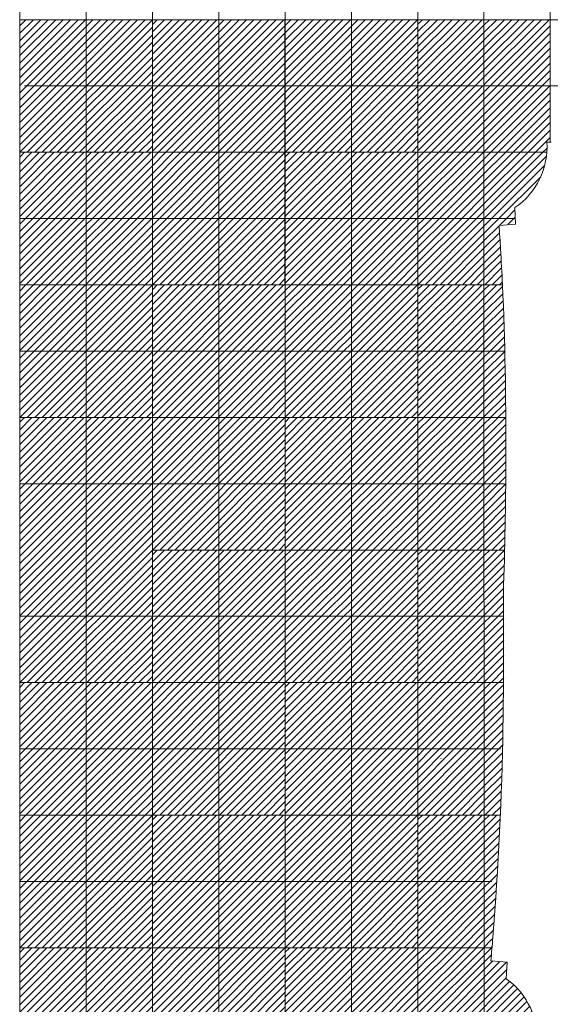
# Model space of a CAD drawing. Units: millimetres. Extents: x 0 to 1784, y 0 to 287.
# Drawn here: x 1756 to 1764, y 173 to 188 of the extents above; entities that cross this region are included whole.
import ezdxf

# ---------------------------------------------------------------- set-up
doc = ezdxf.new("R2010")
doc.units = ezdxf.units.MM
for name, color, linetype, lineweight in [('Layer1', 251, 'Continuous', 9), ('Layer5', 252, 'Continuous', 20), ('Layer6', 41, 'Continuous', 25), ('pavimento', 252, 'Continuous', 5)]:
    doc.layers.add(name, color=color, linetype=linetype, lineweight=lineweight)

msp = doc.modelspace()

# ---------------------------------------------------------------- hatches: boundary and pattern name
at = {"layer": 'Layer5'}
h = msp.add_hatch(dxfattribs=at)
h.set_pattern_fill('ANSI31', color=256, scale=0.025, style=0)
h.set_pattern_definition([(45, (-5854.46771, 219.36242), (-0.05612660076, 0.05612660076), [])])
h.paths.add_polyline_path([(1759.4504, 187.7981), (1758.4504, 187.7981), (1758.4504, 186.7981), (1759.4504, 186.7981)])
h.paths.add_polyline_path([(1760.4504, 187.7981), (1759.4504, 187.7981), (1759.4504, 186.7981), (1760.4504, 186.7981)])
h.paths.add_polyline_path([(1760.4504, 186.7981), (1759.4504, 186.7981), (1759.4504, 185.7981), (1760.4504, 185.7981)])
h.paths.add_polyline_path([(1759.4504, 186.7981), (1758.4504, 186.7981), (1758.4504, 185.7981), (1759.4504, 185.7981)])
h = msp.add_hatch(dxfattribs=at)
h.set_pattern_fill('ANSI31', color=256, scale=0.025, style=0)
h.set_pattern_definition([(45, (-5856.46771, 217.36242), (-0.05612660076, 0.05612660076), [])])
h.paths.add_polyline_path([(1757.4504, 185.7981), (1756.4504, 185.7981), (1756.4504, 184.7981), (1757.4504, 184.7981)])
h.paths.add_polyline_path([(1758.4504, 185.7981), (1757.4504, 185.7981), (1757.4504, 184.7981), (1758.4504, 184.7981)])
h.paths.add_polyline_path([(1758.4504, 184.7981), (1757.4504, 184.7981), (1757.4504, 183.7981), (1758.4504, 183.7981)])
h.paths.add_polyline_path([(1757.4504, 184.7981), (1756.4504, 184.7981), (1756.4504, 183.7981), (1757.4504, 183.7981)])
h = msp.add_hatch(dxfattribs=at)
h.set_pattern_fill('ANSI31', color=256, scale=0.025, style=0)
h.set_pattern_definition([(45, (-5852.46771, 217.36242), (-0.05612660076, 0.05612660076), [])])
h.paths.add_polyline_path([(1761.4504, 185.7981), (1760.4504, 185.7981), (1760.4504, 184.7981), (1761.4504, 184.7981)])
h.paths.add_polyline_path([(1762.4504, 185.7981), (1761.4504, 185.7981), (1761.4504, 184.7981), (1762.4504, 184.7981)])
h.paths.add_polyline_path([(1762.4504, 184.7981), (1761.4504, 184.7981), (1761.4504, 183.7981), (1762.4504, 183.7981)])
h.paths.add_polyline_path([(1761.4504, 184.7981), (1760.4504, 184.7981), (1760.4504, 183.7981), (1761.4504, 183.7981)])
h = msp.add_hatch(dxfattribs=at)
h.set_pattern_fill('ANSI31', color=256, scale=0.025, style=0)
h.set_pattern_definition([(45, (-5854.46771, 215.36242), (-0.05612660076, 0.05612660076), [])])
h.paths.add_polyline_path([(1759.4504, 183.7981), (1758.4504, 183.7981), (1758.4504, 182.7981), (1759.4504, 182.7981)])
h.paths.add_polyline_path([(1760.4504, 183.7981), (1759.4504, 183.7981), (1759.4504, 182.7981), (1760.4504, 182.7981)])
h.paths.add_polyline_path([(1760.4504, 182.7981), (1759.4504, 182.7981), (1759.4504, 181.7981), (1760.4504, 181.7981)])
h.paths.add_polyline_path([(1759.4504, 182.7981), (1758.4504, 182.7981), (1758.4504, 181.7981), (1759.4504, 181.7981)])
h = msp.add_hatch(dxfattribs=at)
h.set_pattern_fill('ANSI31', color=256, scale=0.025, style=0)
h.set_pattern_definition([(45, (-5856.46771, 213.36242), (-0.05612660076, 0.05612660076), [])])
h.paths.add_polyline_path([(1757.4504, 181.7981), (1756.4504, 181.7981), (1756.4504, 180.7981), (1757.4504, 180.7981)])
h.paths.add_polyline_path([(1758.4504, 181.7981), (1757.4504, 181.7981), (1757.4504, 180.7981), (1758.4504, 180.7981)])
h.paths.add_polyline_path([(1758.4504, 180.7981), (1757.4504, 180.7981), (1757.4504, 179.7981), (1758.4504, 179.7981)])
h.paths.add_polyline_path([(1757.4504, 180.7981), (1756.4504, 180.7981), (1756.4504, 179.7981), (1757.4504, 179.7981)])
h = msp.add_hatch(dxfattribs=at)
h.set_pattern_fill('ANSI31', color=256, scale=0.025, style=0)
h.set_pattern_definition([(45, (-5852.46603, 213.3641), (-0.05612660076, 0.05612660076), [])])
h.paths.add_polyline_path([(1761.4521, 181.7998), (1760.4521, 181.7998), (1760.4521, 180.7998), (1761.4521, 180.7998)])
h.paths.add_polyline_path([(1762.4521, 181.7998), (1761.4521, 181.7998), (1761.4521, 180.7998), (1762.4521, 180.7998)])
h.paths.add_polyline_path([(1762.4521, 180.7998), (1761.4521, 180.7998), (1761.4521, 179.7998), (1762.4521, 179.7998)])
h.paths.add_polyline_path([(1761.4521, 180.7998), (1760.4521, 180.7998), (1760.4521, 179.7998), (1761.4521, 179.7998)])
h = msp.add_hatch(dxfattribs=at)
h.set_pattern_fill('ANSI31', color=256, scale=0.025, style=0)
h.set_pattern_definition([(45, (-5854.46771, 211.36242), (-0.05612660076, 0.05612660076), [])])
h.paths.add_polyline_path([(1759.4504, 179.7981), (1758.4504, 179.7981), (1758.4504, 178.7981), (1759.4504, 178.7981)])
h.paths.add_polyline_path([(1760.4504, 179.7981), (1759.4504, 179.7981), (1759.4504, 178.7981), (1760.4504, 178.7981)])
h.paths.add_polyline_path([(1760.4504, 178.7981), (1759.4504, 178.7981), (1759.4504, 177.7981), (1760.4504, 177.7981)])
h.paths.add_polyline_path([(1759.4504, 178.7981), (1758.4504, 178.7981), (1758.4504, 177.7981), (1759.4504, 177.7981)])
h = msp.add_hatch(dxfattribs=at)
h.set_pattern_fill('ANSI31', color=256, scale=0.025, style=0)
h.set_pattern_definition([(45, (-5856.46771, 209.36242), (-0.05612660076, 0.05612660076), [])])
h.paths.add_polyline_path([(1757.4504, 177.7981), (1756.4504, 177.7981), (1756.4504, 176.7981), (1757.4504, 176.7981)])
h.paths.add_polyline_path([(1758.4504, 177.7981), (1757.4504, 177.7981), (1757.4504, 176.7981), (1758.4504, 176.7981)])
h.paths.add_polyline_path([(1758.4504, 176.7981), (1757.4504, 176.7981), (1757.4504, 175.7981), (1758.4504, 175.7981)])
h.paths.add_polyline_path([(1757.4504, 176.7981), (1756.4504, 176.7981), (1756.4504, 175.7981), (1757.4504, 175.7981)])
h = msp.add_hatch(dxfattribs=at)
h.set_pattern_fill('ANSI31', color=256, scale=0.025, style=0)
h.set_pattern_definition([(45, (-5852.46771, 209.36242), (-0.05612660076, 0.05612660076), [])])
h.paths.add_polyline_path([(1761.4504, 177.7981), (1760.4504, 177.7981), (1760.4504, 176.7981), (1761.4504, 176.7981)])
h.paths.add_polyline_path([(1762.4504, 177.7981), (1761.4504, 177.7981), (1761.4504, 176.7981), (1762.4504, 176.7981)])
h.paths.add_polyline_path([(1762.4504, 176.7981), (1761.4504, 176.7981), (1761.4504, 175.7981), (1762.4504, 175.7981)])
h.paths.add_polyline_path([(1761.4504, 176.7981), (1760.4504, 176.7981), (1760.4504, 175.7981), (1761.4504, 175.7981)])
h = msp.add_hatch(dxfattribs=at)
h.set_pattern_fill('ANSI31', color=256, scale=0.025, style=0)
h.set_pattern_definition([(45, (-5854.46939, 207.36242), (-0.05612660076, 0.05612660076), [])])
h.paths.add_polyline_path([(1759.4487, 175.7981), (1758.4487, 175.7981), (1758.4487, 174.7981), (1759.4487, 174.7981)])
h.paths.add_polyline_path([(1760.4487, 175.7981), (1759.4487, 175.7981), (1759.4487, 174.7981), (1760.4487, 174.7981)])
h.paths.add_polyline_path([(1760.4487, 174.7981), (1759.4487, 174.7981), (1759.4487, 173.7981), (1760.4487, 173.7981)])
h.paths.add_polyline_path([(1759.4487, 174.7981), (1758.4487, 174.7981), (1758.4487, 173.7981), (1759.4487, 173.7981)])
h = msp.add_hatch(dxfattribs=at)
h.set_pattern_fill('ANSI31', color=256, scale=0.025, style=0)
h.set_pattern_definition([(45, (-5856.46771, 205.36242), (-0.05612660076, 0.05612660076), [])])
h.paths.add_polyline_path([(1757.4504, 173.7981), (1756.4504, 173.7981), (1756.4504, 172.7981), (1757.4504, 172.7981)])
h.paths.add_polyline_path([(1758.4504, 173.7981), (1757.4504, 173.7981), (1757.4504, 172.7981), (1758.4504, 172.7981)])
h.paths.add_polyline_path([(1758.4504, 172.7981), (1757.4504, 172.7981), (1757.4504, 171.7981), (1758.4504, 171.7981)])
h.paths.add_polyline_path([(1757.4504, 172.7981), (1756.4504, 172.7981), (1756.4504, 171.7981), (1757.4504, 171.7981)])
h = msp.add_hatch(dxfattribs=at)
h.set_pattern_fill('ANSI31', color=256, scale=0.025, style=0)
h.set_pattern_definition([(45, (-5852.46771, 205.36242), (-0.05612660076, 0.05612660076), [])])
h.paths.add_polyline_path([(1761.4504, 173.7981), (1760.4504, 173.7981), (1760.4504, 172.7981), (1761.4504, 172.7981)])
h.paths.add_polyline_path([(1762.4504, 173.7981), (1761.4504, 173.7981), (1761.4504, 172.7981), (1762.4504, 172.7981)])
h.paths.add_polyline_path([(1762.4504, 172.7981), (1761.4504, 172.7981), (1761.4504, 171.7981), (1762.4504, 171.7981)])
h.paths.add_polyline_path([(1761.4504, 172.7981), (1760.4504, 172.7981), (1760.4504, 171.7981), (1761.4504, 171.7981)])
at = {"layer": 'Layer6'}
h = msp.add_hatch(dxfattribs=at)
h.set_pattern_fill('ANSI31', color=256, scale=0.025, style=0)
h.set_pattern_definition([(45, (-5858.46771, 219.36242), (-0.05612660076, 0.05612660076), [])])
h.paths.add_polyline_path([(1757.4504, 187.7981), (1756.4504, 187.7981), (1756.4504, 186.7981), (1757.4504, 186.7981)])
h.paths.add_polyline_path([(1758.4504, 187.7981), (1757.4504, 187.7981), (1757.4504, 186.7981), (1758.4504, 186.7981)])
h.paths.add_polyline_path([(1758.4504, 186.7981), (1757.4504, 186.7981), (1757.4504, 185.7981), (1758.4504, 185.7981)])
h.paths.add_polyline_path([(1757.4504, 186.7981), (1756.4504, 186.7981), (1756.4504, 185.7981), (1757.4504, 185.7981)])
h = msp.add_hatch(dxfattribs=at)
h.set_pattern_fill('ANSI31', color=256, scale=0.025, style=0)
h.set_pattern_definition([(45, (-5854.46771, 219.3641), (-0.05612660076, 0.05612660076), [])])
h.paths.add_polyline_path([(1761.4504, 187.7998), (1760.4504, 187.7998), (1760.4504, 186.7998), (1761.4504, 186.7998)])
h.paths.add_polyline_path([(1762.4504, 187.7998), (1761.4504, 187.7998), (1761.4504, 186.7998), (1762.4504, 186.7998)])
h.paths.add_polyline_path([(1762.4504, 186.7998), (1761.4504, 186.7998), (1761.4504, 185.7998), (1762.4504, 185.7998)])
h.paths.add_polyline_path([(1761.4504, 186.7998), (1760.4504, 186.7998), (1760.4504, 185.7998), (1761.4504, 185.7998)])
h = msp.add_hatch(dxfattribs=at)
h.set_pattern_fill('ANSI31', color=256, scale=0.025, style=0)
h.set_pattern_definition([(45, (-5856.46771, 217.36242), (-0.05612660076, 0.05612660076), [])])
h.paths.add_polyline_path([(1759.4504, 185.7981), (1758.4504, 185.7981), (1758.4504, 184.7981), (1759.4504, 184.7981)])
h.paths.add_polyline_path([(1760.4504, 185.7981), (1759.4504, 185.7981), (1759.4504, 184.7981), (1760.4504, 184.7981)])
h.paths.add_polyline_path([(1760.4504, 184.7981), (1759.4504, 184.7981), (1759.4504, 183.7981), (1760.4504, 183.7981)])
h.paths.add_polyline_path([(1759.4504, 184.7981), (1758.4504, 184.7981), (1758.4504, 183.7981), (1759.4504, 183.7981)])
h = msp.add_hatch(dxfattribs=at)
h.set_pattern_fill('ANSI31', color=256, scale=0.025, style=0)
h.set_pattern_definition([(45, (-5858.46771, 215.36242), (-0.05612660076, 0.05612660076), [])])
h.paths.add_polyline_path([(1757.4504, 183.7981), (1756.4504, 183.7981), (1756.4504, 182.7981), (1757.4504, 182.7981)])
h.paths.add_polyline_path([(1758.4504, 183.7981), (1757.4504, 183.7981), (1757.4504, 182.7981), (1758.4504, 182.7981)])
h.paths.add_polyline_path([(1758.4504, 182.7981), (1757.4504, 182.7981), (1757.4504, 181.7981), (1758.4504, 181.7981)])
h.paths.add_polyline_path([(1757.4504, 182.7981), (1756.4504, 182.7981), (1756.4504, 181.7981), (1757.4504, 181.7981)])
h = msp.add_hatch(dxfattribs=at)
h.set_pattern_fill('ANSI31', color=256, scale=0.025, style=0)
h.set_pattern_definition([(45, (-5854.46779, 215.3641), (-0.05612660076, 0.05612660076), [])])
h.paths.add_polyline_path([(1761.4503, 183.7998), (1760.4503, 183.7998), (1760.4503, 182.7998), (1761.4503, 182.7998)])
h.paths.add_polyline_path([(1762.4503, 183.7998), (1761.4503, 183.7998), (1761.4503, 182.7998), (1762.4503, 182.7998)])
h.paths.add_polyline_path([(1762.4503, 182.7998), (1761.4503, 182.7998), (1761.4503, 181.7998), (1762.4503, 181.7998)])
h.paths.add_polyline_path([(1761.4503, 182.7998), (1760.4503, 182.7998), (1760.4503, 181.7998), (1761.4503, 181.7998)])
h = msp.add_hatch(dxfattribs=at)
h.set_pattern_fill('ANSI31', color=256, scale=0.025, style=0)
h.set_pattern_definition([(45, (-5856.46771, 213.36242), (-0.05612660076, 0.05612660076), [])])
h.paths.add_polyline_path([(1759.4504, 181.7981), (1758.4504, 181.7981), (1758.4504, 180.7981), (1759.4504, 180.7981)])
h.paths.add_polyline_path([(1760.4504, 181.7981), (1759.4504, 181.7981), (1759.4504, 180.7981), (1760.4504, 180.7981)])
h.paths.add_polyline_path([(1760.4504, 180.7981), (1759.4504, 180.7981), (1759.4504, 179.7981), (1760.4504, 179.7981)])
h.paths.add_polyline_path([(1759.4504, 180.7981), (1758.4504, 180.7981), (1758.4504, 179.7981), (1759.4504, 179.7981)])
h = msp.add_hatch(dxfattribs=at)
h.set_pattern_fill('ANSI31', color=256, scale=0.025, style=0)
h.set_pattern_definition([(45, (-5858.46771, 211.36242), (-0.05612660076, 0.05612660076), [])])
h.paths.add_polyline_path([(1757.4504, 179.7981), (1756.4504, 179.7981), (1756.4504, 178.7981), (1757.4504, 178.7981)])
h.paths.add_polyline_path([(1758.4504, 179.7981), (1757.4504, 179.7981), (1757.4504, 178.7981), (1758.4504, 178.7981)])
h.paths.add_polyline_path([(1758.4504, 178.7981), (1757.4504, 178.7981), (1757.4504, 177.7981), (1758.4504, 177.7981)])
h.paths.add_polyline_path([(1757.4504, 178.7981), (1756.4504, 178.7981), (1756.4504, 177.7981), (1757.4504, 177.7981)])
h = msp.add_hatch(dxfattribs=at)
h.set_pattern_fill('ANSI31', color=256, scale=0.025, style=0)
h.set_pattern_definition([(45, (-5854.46771, 211.36242), (-0.05612660076, 0.05612660076), [])])
h.paths.add_polyline_path([(1761.4504, 179.7981), (1760.4504, 179.7981), (1760.4504, 178.7981), (1761.4504, 178.7981)])
h.paths.add_polyline_path([(1762.4504, 179.7981), (1761.4504, 179.7981), (1761.4504, 178.7981), (1762.4504, 178.7981)])
h.paths.add_polyline_path([(1762.4504, 178.7981), (1761.4504, 178.7981), (1761.4504, 177.7981), (1762.4504, 177.7981)])
h.paths.add_polyline_path([(1761.4504, 178.7981), (1760.4504, 178.7981), (1760.4504, 177.7981), (1761.4504, 177.7981)])
h = msp.add_hatch(dxfattribs=at)
h.set_pattern_fill('ANSI31', color=256, scale=0.025, style=0)
h.set_pattern_definition([(45, (-5856.46771, 209.36242), (-0.05612660076, 0.05612660076), [])])
h.paths.add_polyline_path([(1759.4504, 177.7981), (1758.4504, 177.7981), (1758.4504, 176.7981), (1759.4504, 176.7981)])
h.paths.add_polyline_path([(1760.4504, 177.7981), (1759.4504, 177.7981), (1759.4504, 176.7981), (1760.4504, 176.7981)])
h.paths.add_polyline_path([(1760.4504, 176.7981), (1759.4504, 176.7981), (1759.4504, 175.7981), (1760.4504, 175.7981)])
h.paths.add_polyline_path([(1759.4504, 176.7981), (1758.4504, 176.7981), (1758.4504, 175.7981), (1759.4504, 175.7981)])
h = msp.add_hatch(dxfattribs=at)
h.set_pattern_fill('ANSI31', color=256, scale=0.025, style=0)
h.set_pattern_definition([(45, (-5858.46771, 207.36242), (-0.05612660076, 0.05612660076), [])])
h.paths.add_polyline_path([(1757.4504, 175.7981), (1756.4504, 175.7981), (1756.4504, 174.7981), (1757.4504, 174.7981)])
h.paths.add_polyline_path([(1758.4504, 175.7981), (1757.4504, 175.7981), (1757.4504, 174.7981), (1758.4504, 174.7981)])
h.paths.add_polyline_path([(1758.4504, 174.7981), (1757.4504, 174.7981), (1757.4504, 173.7981), (1758.4504, 173.7981)])
h.paths.add_polyline_path([(1757.4504, 174.7981), (1756.4504, 174.7981), (1756.4504, 173.7981), (1757.4504, 173.7981)])
h = msp.add_hatch(dxfattribs=at)
h.set_pattern_fill('ANSI31', color=256, scale=0.025, style=0)
h.set_pattern_definition([(45, (-5854.46771, 207.36242), (-0.05612660076, 0.05612660076), [])])
h.paths.add_polyline_path([(1761.4504, 175.7981), (1760.4504, 175.7981), (1760.4504, 174.7981), (1761.4504, 174.7981)])
h.paths.add_polyline_path([(1762.4504, 175.7981), (1761.4504, 175.7981), (1761.4504, 174.7981), (1762.4504, 174.7981)])
h.paths.add_polyline_path([(1762.4504, 174.7981), (1761.4504, 174.7981), (1761.4504, 173.7981), (1762.4504, 173.7981)])
h.paths.add_polyline_path([(1761.4504, 174.7981), (1760.4504, 174.7981), (1760.4504, 173.7981), (1761.4504, 173.7981)])
h = msp.add_hatch(dxfattribs=at)
h.set_pattern_fill('ANSI31', color=256, scale=0.025, style=0)
h.set_pattern_definition([(45, (-5856.46771, 205.36447), (-0.05612660076, 0.05612660076), [])])
h.paths.add_polyline_path([(1759.4504, 173.8001), (1758.4504, 173.8001), (1758.4504, 172.8001), (1759.4504, 172.8001)])
h.paths.add_polyline_path([(1760.4504, 173.8001), (1759.4504, 173.8001), (1759.4504, 172.8001), (1760.4504, 172.8001)])
h.paths.add_polyline_path([(1760.4504, 172.8001), (1759.4504, 172.8001), (1759.4504, 171.8001), (1760.4504, 171.8001)])
h.paths.add_polyline_path([(1759.4504, 172.8001), (1758.4504, 172.8001), (1758.4504, 171.8001), (1759.4504, 171.8001)])
h = msp.add_hatch(dxfattribs=at)
h.set_pattern_fill('ANSI31', color=256, scale=0.025, style=0)
h.set_pattern_definition([(45, (-5857.114355, 229.220726), (-0.05612660076, 0.05612660076), [])])
h.paths.add_polyline_path([(1763.4504, 173.7985), (1762.4504, 173.7985), (1762.4504, 172.7981), (1763.4504, 172.7981)])
h.paths.add_polyline_path([(1763.908, 173.2297), (1763.7872, 173.3293), (1763.7998, 173.579), (1763.5529, 173.6014), (1763.5709, 173.7985), (1763.4504, 173.7985), (1763.4504, 172.7981), (1764.1879, 172.7981), (1764.1194, 172.9528), (1764.0337, 173.0878)])
h.paths.add_polyline_path([(1764.25, 172.4726), (1764.221, 172.6857), (1764.1879, 172.7981), (1763.4504, 172.7981), (1763.4504, 171.7981), (1764.4504, 171.7981), (1764.4504, 172.3329), (1764.3112, 172.3306), (1764.2461, 172.3296)])
h.paths.add_polyline_path([(1763.4504, 172.7981), (1762.4504, 172.7981), (1762.4504, 171.7981), (1763.4504, 171.7981)])

# ---------------------------------------------------------------- linework, layer by layer
at = {"layer": 'Layer1'}
for p, q in [((1764.4633, 185.9492), (1764.3983, 185.9517)), ((1763.9242, 184.7127), (1763.9171, 184.9625)), ((1763.9242, 184.7127), (1763.6773, 184.6958)), ((1763.7788, 181.2538), (1763.7818, 181.1615)), ((1763.7998, 173.579), (1763.5533, 173.6014)), ((1763.7998, 173.579), (1763.7872, 173.3293))]:
    msp.add_line(p, q, dxfattribs=at)
for centre, radius, start, end in [((1763.2989, 185.8749), 1.1021, 304.12338, 3.99499), ((1713.1477, 181.2384), 50.6478, 3.51047, 3.91422), ((1663.8436, 178.6816), 100.0169, 2.932401, 3.24301), ((1713.1319, 181.5474), 50.6478, 359.66782, 2.54706), ((1686.1336, 181.6576), 77.6498, 358.147257, 359.633957), ((1686.0969, 178.3713), 77.6498, 359.085796, 0.572496), ((1713.096, 177.9723), 50.6478, 355.45281, 359.05193), ((1713.1136, 178.1868), 50.6478, 354.80554, 355.20929), ((1763.1487, 172.4309), 1.1021, 354.72476, 54.59637)]:
    msp.add_arc(centre, radius, start, end, dxfattribs=at)
at = {"layer": 'Layer5'}
for p, q in [((1762.4504, 186.8273), (1763.4213, 187.7981)), ((1762.4504, 186.9395), (1763.309, 187.7981)), ((1762.4504, 187.0518), (1763.1968, 187.7981)), ((1762.4504, 187.164), (1763.0845, 187.7981)), ((1762.4504, 187.2763), (1762.9723, 187.7981)), ((1762.4504, 187.3885), (1762.86, 187.7981)), ((1762.4504, 187.5008), (1762.7477, 187.7981)), ((1762.4504, 187.613), (1762.6355, 187.7981)), ((1762.4504, 187.7253), (1762.5232, 187.7981)), ((1763.4504, 186.817), (1764.4315, 187.7981)), ((1763.4504, 186.9292), (1764.3193, 187.7981)), ((1763.4504, 187.0415), (1764.207, 187.7981)), ((1763.4504, 187.1537), (1764.0948, 187.7981)), ((1763.4504, 187.266), (1763.9825, 187.7981)), ((1763.4504, 187.3782), (1763.8703, 187.7981)), ((1763.4504, 187.4905), (1763.758, 187.7981)), ((1763.4504, 187.6027), (1763.6458, 187.7981)), ((1763.4504, 187.715), (1763.5335, 187.7981)), ((1762.5335, 186.7981), (1763.4504, 187.715)), ((1762.6458, 186.7981), (1763.4504, 187.6027)), ((1763.5438, 186.7981), (1764.4504, 187.7047)), ((1762.758, 186.7981), (1763.4504, 187.4905)), ((1763.6561, 186.7981), (1764.4504, 187.5925)), ((1763.7683, 186.7981), (1764.4504, 187.4802)), ((1762.8703, 186.7981), (1763.4504, 187.3782)), ((1763.8806, 186.7981), (1764.4504, 187.368)), ((1762.9825, 186.7981), (1763.4504, 187.266)), ((1763.0948, 186.7981), (1763.4504, 187.1537)), ((1763.9928, 186.7981), (1764.4504, 187.2557)), ((1763.207, 186.7981), (1763.4504, 187.0415)), ((1764.1051, 186.7981), (1764.4504, 187.1435)), ((1764.2173, 186.7981), (1764.4504, 187.0312)), ((1763.3193, 186.7981), (1763.4504, 186.9292)), ((1764.3296, 186.7981), (1764.4504, 186.9189)), ((1762.4504, 185.817), (1763.4315, 186.7981)), ((1762.4504, 185.9292), (1763.3193, 186.7981)), ((1762.4504, 186.0415), (1763.207, 186.7981)), ((1762.4504, 186.1537), (1763.0948, 186.7981)), ((1762.4504, 186.266), (1762.9825, 186.7981)), ((1762.4504, 186.3782), (1762.8703, 186.7981)), ((1762.4504, 186.4905), (1762.758, 186.7981)), ((1762.4504, 186.6027), (1762.6458, 186.7981)), ((1762.4504, 186.715), (1762.5335, 186.7981)), ((1762.5438, 185.7981), (1763.4504, 186.7047)), ((1763.4504, 185.8067), (1764.4418, 186.7981)), ((1763.4504, 185.9189), (1764.3296, 186.7981)), ((1763.4504, 186.0312), (1764.2173, 186.7981)), ((1763.4504, 186.1435), (1764.1051, 186.7981)), ((1763.4504, 186.2557), (1763.9928, 186.7981)), ((1763.4504, 186.368), (1763.8806, 186.7981)), ((1763.4504, 186.4802), (1763.7683, 186.7981)), ((1763.4504, 186.5925), (1763.6561, 186.7981)), ((1763.4504, 186.7047), (1763.5438, 186.7981)), ((1762.6561, 185.7981), (1763.4504, 186.5925)), ((1763.5541, 185.7981), (1764.4504, 186.6944)), ((1763.6663, 185.7981), (1764.4504, 186.5822)), ((1762.7683, 185.7981), (1763.4504, 186.4802)), ((1763.7786, 185.7981), (1764.4504, 186.4699)), ((1762.8806, 185.7981), (1763.4504, 186.368)), ((1763.8908, 185.7981), (1764.4504, 186.3577)), ((1762.9928, 185.7981), (1763.4504, 186.2557)), ((1763.1051, 185.7981), (1763.4504, 186.1435)), ((1764.0031, 185.7981), (1764.4504, 186.2454)), ((1764.1153, 185.7981), (1764.4504, 186.1332)), ((1763.2173, 185.7981), (1763.4504, 186.0312)), ((1764.2276, 185.7981), (1764.4504, 186.0209)), ((1763.3296, 185.7981), (1763.4504, 185.9189)), ((1764.3399, 185.7981), (1764.4009, 185.8591)), ((1762.4503, 182.8289), (1763.4212, 183.7998)), ((1762.4503, 182.9412), (1763.3089, 183.7998)), ((1762.4503, 183.0534), (1763.1967, 183.7998)), ((1762.4503, 183.1657), (1763.0844, 183.7998)), ((1762.4503, 183.2779), (1762.9722, 183.7998)), ((1762.4503, 183.3902), (1762.8599, 183.7998)), ((1762.4503, 183.5025), (1762.7477, 183.7998)), ((1762.4503, 183.6147), (1762.6354, 183.7998)), ((1762.4503, 183.727), (1762.5232, 183.7998)), ((1763.4503, 183.6044), (1763.6457, 183.7998)), ((1763.4503, 183.7167), (1763.5334, 183.7998)), ((1763.4503, 183.4922), (1763.7296, 183.7714)), ((1762.5334, 182.7998), (1763.4503, 183.7167)), ((1762.6457, 182.7998), (1763.4503, 183.6044)), ((1763.4503, 183.3799), (1763.7344, 183.664)), ((1762.758, 182.7998), (1763.4503, 183.4922)), ((1763.4503, 183.2677), (1763.739, 183.5563)), ((1763.4503, 183.1554), (1763.7434, 183.4484)), ((1762.8702, 182.7998), (1763.4503, 183.3799)), ((1763.4503, 183.0432), (1763.7475, 183.3403)), ((1762.9825, 182.7998), (1763.4503, 183.2677)), ((1763.0947, 182.7998), (1763.4503, 183.1554)), ((1763.4503, 182.9309), (1763.7514, 183.232)), ((1763.207, 182.7998), (1763.4503, 183.0432)), ((1763.4503, 182.8187), (1763.7551, 183.1234)), ((1763.5437, 182.7998), (1763.7586, 183.0146)), ((1763.3192, 182.7998), (1763.4503, 182.9309)), ((1763.656, 182.7998), (1763.7618, 182.9056)), ((1762.4503, 181.8187), (1763.4315, 182.7998)), ((1762.4503, 181.9309), (1763.3192, 182.7998)), ((1762.4503, 182.0432), (1763.207, 182.7998)), ((1762.4503, 182.1554), (1763.0947, 182.7998)), ((1762.4503, 182.2677), (1762.9825, 182.7998)), ((1762.4503, 182.3799), (1762.8702, 182.7998)), ((1762.4503, 182.4922), (1762.758, 182.7998)), ((1762.4503, 182.6044), (1762.6457, 182.7998)), ((1762.4503, 182.7167), (1762.5334, 182.7998)), ((1762.5437, 181.7998), (1763.4503, 182.7064)), ((1763.4315, 182.7998), (1763.4503, 182.8187)), ((1763.4503, 182.4819), (1763.7682, 182.7998)), ((1763.4503, 182.5941), (1763.656, 182.7998)), ((1763.4503, 182.7064), (1763.5437, 182.7998)), ((1762.656, 181.7998), (1763.4503, 182.5941)), ((1763.4503, 182.3696), (1763.7676, 182.6869)), ((1763.4503, 182.2574), (1763.7702, 182.5772)), ((1762.7682, 181.7998), (1763.4503, 182.4819)), ((1763.4503, 182.1451), (1763.7725, 182.4673)), ((1762.8805, 181.7998), (1763.4503, 182.3696)), ((1762.9927, 181.7998), (1763.4503, 182.2574)), ((1763.4503, 182.0329), (1763.7746, 182.3571)), ((1763.105, 181.7998), (1763.4503, 182.1451)), ((1763.4503, 181.9206), (1763.7764, 182.2467)), ((1763.4503, 181.8084), (1763.778, 182.136)), ((1763.2172, 181.7998), (1763.4503, 182.0329)), ((1763.554, 181.7998), (1763.7794, 182.0252)), ((1763.3295, 181.7998), (1763.4503, 181.9206)), ((1763.4503, 181.8084), (1763.4394, 181.7994)), ((1763.6663, 181.7998), (1763.7805, 181.914)), ((1762.4535, 178.8256), (1763.4243, 179.7964)), ((1762.4535, 178.9378), (1763.3121, 179.7964)), ((1762.4535, 179.0501), (1763.1998, 179.7964)), ((1762.4535, 179.1623), (1763.0876, 179.7964)), ((1762.4535, 179.2746), (1762.9753, 179.7964)), ((1762.4535, 179.3868), (1762.8631, 179.7964)), ((1762.4535, 179.4991), (1762.7508, 179.7964)), ((1762.4535, 179.6113), (1762.6385, 179.7964)), ((1762.4535, 179.7236), (1762.5263, 179.7964)), ((1763.4535, 179.4888), (1763.7611, 179.7964)), ((1763.4535, 179.6011), (1763.6488, 179.7964)), ((1763.4535, 179.7133), (1763.5366, 179.7964)), ((1762.5366, 178.7964), (1763.4535, 179.7133)), ((1762.6488, 178.7964), (1763.4535, 179.6011)), ((1763.4535, 179.3766), (1763.7614, 179.6845)), ((1762.7611, 178.7964), (1763.4535, 179.4888)), ((1763.4535, 179.2643), (1763.7584, 179.5692)), ((1763.4535, 179.152), (1763.7552, 179.4538)), ((1762.8733, 178.7964), (1763.4535, 179.3766)), ((1763.4535, 179.0398), (1763.7518, 179.3382)), ((1762.9856, 178.7964), (1763.4535, 179.2643)), ((1763.0978, 178.7964), (1763.4535, 179.152)), ((1763.4535, 178.9275), (1763.7483, 179.2224)), ((1763.2101, 178.7964), (1763.4535, 179.0398)), ((1763.4535, 178.8153), (1763.7462, 179.108)), ((1763.5469, 178.7964), (1763.7472, 178.9968)), ((1763.3223, 178.7964), (1763.4535, 178.9275)), ((1763.6591, 178.7964), (1763.748, 178.8853)), ((1762.4535, 177.8153), (1763.4346, 178.7964)), ((1762.4535, 177.9275), (1763.3223, 178.7964)), ((1762.4535, 178.0398), (1763.2101, 178.7964)), ((1762.4552, 178.1537), (1763.0995, 178.7981)), ((1762.4552, 178.266), (1762.9873, 178.7981)), ((1762.4552, 178.3782), (1762.875, 178.7981)), ((1762.4552, 178.4905), (1762.7628, 178.7981)), ((1762.4552, 178.6027), (1762.6505, 178.7981)), ((1762.4552, 178.715), (1762.5383, 178.7981)), ((1762.5469, 177.7964), (1763.4535, 178.703)), ((1763.4346, 178.7964), (1763.4535, 178.8153)), ((1763.4535, 178.5908), (1763.6591, 178.7964)), ((1763.4535, 178.703), (1763.5469, 178.7964)), ((1763.4535, 178.4785), (1763.7487, 178.7737)), ((1762.6591, 177.7964), (1763.4535, 178.5908)), ((1763.4535, 178.3663), (1763.7492, 178.662)), ((1763.4535, 178.254), (1763.7495, 178.5501)), ((1762.7714, 177.7964), (1763.4535, 178.4785)), ((1763.4535, 178.1418), (1763.7497, 178.438)), ((1762.8836, 177.7964), (1763.4535, 178.3663)), ((1762.9959, 177.7964), (1763.4535, 178.254)), ((1763.4535, 178.0295), (1763.7497, 178.3258)), ((1763.1081, 177.7964), (1763.4535, 178.1418)), ((1763.4535, 177.9173), (1763.7496, 178.2134)), ((1763.4535, 177.805), (1763.7493, 178.1008)), ((1763.2204, 177.7964), (1763.4535, 178.0295)), ((1763.5571, 177.7964), (1763.7488, 177.9881)), ((1763.3326, 177.7964), (1763.4535, 177.9173)), ((1763.6694, 177.7964), (1763.7481, 177.8752)), ((1762.4504, 174.8279), (1763.4213, 175.7987)), ((1762.4504, 174.9401), (1763.309, 175.7987)), ((1762.4504, 175.0524), (1763.1968, 175.7987)), ((1762.4504, 175.1646), (1763.0845, 175.7987)), ((1762.4504, 175.2769), (1762.9723, 175.7987)), ((1762.4504, 175.3891), (1762.86, 175.7987)), ((1762.4504, 175.5014), (1762.7477, 175.7987)), ((1762.4504, 175.6137), (1762.6355, 175.7987)), ((1762.4504, 175.7259), (1762.5232, 175.7987)), ((1762.5335, 174.7987), (1763.4504, 175.7156)), ((1763.4504, 175.6034), (1763.6458, 175.7987)), ((1763.4504, 175.7156), (1763.5335, 175.7987)), ((1763.4504, 175.4911), (1763.6961, 175.7368)), ((1762.6458, 174.7987), (1763.4504, 175.6034)), ((1763.4504, 175.3789), (1763.6907, 175.6192)), ((1762.758, 174.7987), (1763.4504, 175.4911)), ((1763.4504, 175.2666), (1763.6851, 175.5013)), ((1762.8703, 174.7987), (1763.4504, 175.3789)), ((1763.4504, 175.1544), (1763.6792, 175.3831)), ((1762.9825, 174.7987), (1763.4504, 175.2666)), ((1763.0948, 174.7987), (1763.4504, 175.1544)), ((1763.4504, 175.0421), (1763.673, 175.2647)), ((1763.4504, 174.9299), (1763.6665, 175.1459)), ((1763.207, 174.7987), (1763.4504, 175.0421)), ((1763.4504, 174.8176), (1763.6597, 175.0269)), ((1763.3193, 174.7987), (1763.4504, 174.9299)), ((1763.5438, 174.7987), (1763.6526, 174.9076)), ((1762.4504, 173.8176), (1763.4315, 174.7987)), ((1762.4504, 173.9299), (1763.3193, 174.7987)), ((1762.4504, 174.0421), (1763.207, 174.7987)), ((1762.4504, 174.1544), (1763.0948, 174.7987)), ((1762.4504, 174.2666), (1762.9825, 174.7987)), ((1762.4504, 174.3789), (1762.8703, 174.7987)), ((1762.4504, 174.4911), (1762.758, 174.7987)), ((1762.4504, 174.6034), (1762.6458, 174.7987)), ((1762.4504, 174.7156), (1762.5335, 174.7987)), ((1762.5438, 173.7987), (1763.4504, 174.7053)), ((1763.4315, 174.7981), (1763.4504, 174.817)), ((1763.4504, 174.7053), (1763.5438, 174.7987)), ((1763.4504, 174.5931), (1763.6452, 174.7879)), ((1762.6561, 173.7987), (1763.4504, 174.5931)), ((1763.4504, 174.4808), (1763.6375, 174.668)), ((1763.4504, 174.3686), (1763.6295, 174.5477)), ((1762.7683, 173.7987), (1763.4504, 174.4808)), ((1763.4504, 174.2563), (1763.6212, 174.4271)), ((1762.8806, 173.7987), (1763.4504, 174.3686)), ((1762.9928, 173.7987), (1763.4504, 174.2563)), ((1763.4504, 174.1441), (1763.6126, 174.3062)), ((1763.1051, 173.7987), (1763.4504, 174.1441)), ((1763.4504, 174.0318), (1763.6036, 174.1851)), ((1763.2173, 173.7987), (1763.4504, 174.0318)), ((1763.4504, 173.9196), (1763.5944, 174.0635)), ((1763.5628, 173.9196), (1763.583, 173.9398)), ((1763.3289, 173.7981), (1763.4522, 173.9213)), ((1763.4413, 173.7981), (1763.5645, 173.9213)), ((1763.5537, 173.7981), (1763.5725, 173.8169))]:
    msp.add_line(p, q, dxfattribs=at)
at = {"layer": 'Layer6'}
for p, q in [((1762.4504, 184.8084), (1763.4418, 185.7998)), ((1762.4504, 184.9206), (1763.3296, 185.7998)), ((1762.4504, 185.0329), (1763.2173, 185.7998)), ((1762.4504, 185.1451), (1763.1051, 185.7998)), ((1762.4504, 185.2574), (1762.9928, 185.7998)), ((1762.4504, 185.3696), (1762.8806, 185.7998)), ((1762.4504, 185.4819), (1762.7683, 185.7998)), ((1762.4504, 185.5941), (1762.6561, 185.7998)), ((1762.4504, 185.7064), (1762.5438, 185.7998)), ((1762.5541, 184.7998), (1763.4504, 185.6961)), ((1763.4504, 184.9104), (1764.3399, 185.7998)), ((1763.4504, 185.0226), (1764.2276, 185.7998)), ((1763.4504, 185.1349), (1764.1153, 185.7998)), ((1763.4504, 185.2471), (1764.0031, 185.7998)), ((1763.4504, 185.3594), (1763.8908, 185.7998)), ((1763.4504, 185.4716), (1763.7786, 185.7998)), ((1763.4504, 185.5839), (1763.6663, 185.7998)), ((1763.4504, 185.6961), (1763.5541, 185.7998)), ((1763.4521, 184.7998), (1764.3925, 185.7402)), ((1762.6663, 184.7998), (1763.4504, 185.5839)), ((1763.5644, 184.7998), (1764.3661, 185.6016)), ((1762.7786, 184.7998), (1763.4504, 185.4716)), ((1763.6766, 184.7998), (1764.3062, 185.4293)), ((1762.8908, 184.7998), (1763.4504, 185.3594)), ((1763.0031, 184.7998), (1763.4504, 185.2471)), ((1763.1153, 184.7998), (1763.4504, 185.1349)), ((1763.2276, 184.7998), (1763.4504, 185.0226)), ((1763.7889, 184.7998), (1763.9181, 184.9291)), ((1762.4504, 183.9104), (1763.3399, 184.7998)), ((1762.4504, 184.0226), (1763.2276, 184.7998)), ((1762.4504, 184.1349), (1763.1153, 184.7998)), ((1762.4504, 184.2471), (1763.0031, 184.7998)), ((1762.4504, 184.3594), (1762.8908, 184.7998)), ((1762.4504, 184.4716), (1762.7786, 184.7998)), ((1762.4504, 184.5839), (1762.6663, 184.7998)), ((1762.4504, 184.6961), (1762.5541, 184.7998)), ((1762.4521, 183.7998), (1763.4504, 184.7981)), ((1763.3399, 184.7998), (1763.4504, 184.9104)), ((1763.4504, 184.5736), (1763.6766, 184.7998)), ((1763.4504, 184.6858), (1763.5644, 184.7998)), ((1763.6872, 184.6981), (1763.7889, 184.7998)), ((1763.8077, 184.7064), (1763.9011, 184.7998)), ((1763.9011, 184.7998), (1763.9212, 184.8199)), ((1762.5644, 183.7998), (1763.4504, 184.6858)), ((1763.4504, 184.4613), (1763.6779, 184.6888)), ((1762.6766, 183.7998), (1763.4504, 184.5736)), ((1763.4504, 184.3491), (1763.6849, 184.5836)), ((1763.4504, 184.2368), (1763.6918, 184.4782)), ((1762.7889, 183.7998), (1763.4504, 184.4613)), ((1762.9011, 183.7998), (1763.4504, 184.3491)), ((1763.4504, 184.1246), (1763.6985, 184.3726)), ((1763.0134, 183.7998), (1763.4504, 184.2368)), ((1763.4504, 184.0123), (1763.7046, 184.2665)), ((1763.1256, 183.7998), (1763.4504, 184.1246)), ((1763.4504, 183.9001), (1763.7104, 184.1601)), ((1763.4624, 183.7998), (1763.716, 184.0534)), ((1763.2379, 183.7998), (1763.4504, 184.0123)), ((1763.3501, 183.7998), (1763.4504, 183.9001)), ((1763.5746, 183.7998), (1763.7214, 183.9465)), ((1763.6869, 183.7998), (1763.7265, 183.8394)), ((1762.448, 180.808), (1763.4394, 181.7994)), ((1762.448, 180.9202), (1763.3271, 181.7994)), ((1762.448, 181.0325), (1763.2149, 181.7994)), ((1762.448, 181.1448), (1763.1026, 181.7994)), ((1762.448, 181.257), (1762.9904, 181.7994)), ((1762.448, 181.3693), (1762.8781, 181.7994)), ((1762.448, 181.4815), (1762.7658, 181.7994)), ((1762.448, 181.5938), (1762.6536, 181.7994)), ((1762.448, 181.706), (1762.5413, 181.7994)), ((1762.5516, 180.7994), (1763.448, 181.6957)), ((1763.448, 181.4712), (1763.7761, 181.7994)), ((1763.448, 181.5835), (1763.6639, 181.7994)), ((1763.448, 181.6957), (1763.5516, 181.7994)), ((1763.448, 181.359), (1763.7796, 181.6907)), ((1762.6639, 180.7994), (1763.448, 181.5835)), ((1763.448, 181.2467), (1763.78, 181.5788)), ((1762.7761, 180.7994), (1763.448, 181.4712)), ((1762.8884, 180.7994), (1763.448, 181.359)), ((1763.448, 181.1345), (1763.7802, 181.4667)), ((1763.0006, 180.7994), (1763.448, 181.2467)), ((1763.448, 181.0222), (1763.7801, 181.3543)), ((1763.448, 180.91), (1763.7797, 181.2417)), ((1763.1129, 180.7994), (1763.448, 181.1345)), ((1763.4496, 180.7994), (1763.7791, 181.1289)), ((1763.2251, 180.7994), (1763.448, 181.0222)), ((1763.5619, 180.7994), (1763.7783, 181.0158)), ((1762.448, 179.91), (1763.3374, 180.7994)), ((1762.448, 180.0222), (1763.2251, 180.7994)), ((1762.448, 180.1345), (1763.1129, 180.7994)), ((1762.448, 180.2467), (1763.0006, 180.7994)), ((1762.448, 180.359), (1762.8884, 180.7994)), ((1762.448, 180.4712), (1762.7761, 180.7994)), ((1762.448, 180.5835), (1762.6639, 180.7994)), ((1762.448, 180.6957), (1762.5516, 180.7994)), ((1762.4496, 179.7994), (1763.448, 180.7977)), ((1763.3374, 180.7994), (1763.448, 180.91)), ((1763.448, 180.5732), (1763.6741, 180.7994)), ((1763.448, 180.6855), (1763.5619, 180.7994)), ((1763.448, 180.461), (1763.7761, 180.789)), ((1763.6741, 180.7994), (1763.7772, 180.9025)), ((1762.5619, 179.7994), (1763.448, 180.6855)), ((1763.448, 180.3487), (1763.7747, 180.6754)), ((1762.6741, 179.7994), (1763.448, 180.5732)), ((1763.448, 180.2364), (1763.7732, 180.5617)), ((1762.7864, 179.7994), (1763.448, 180.461)), ((1762.8987, 179.7994), (1763.448, 180.3487)), ((1763.448, 180.1242), (1763.7715, 180.4477)), ((1763.448, 180.0119), (1763.7696, 180.3336)), ((1763.0109, 179.7994), (1763.448, 180.2364)), ((1763.448, 179.8997), (1763.7676, 180.2193)), ((1763.1232, 179.7994), (1763.448, 180.1242)), ((1763.4599, 179.7994), (1763.7654, 180.1048)), ((1763.2354, 179.7994), (1763.448, 180.0119)), ((1763.3477, 179.7994), (1763.448, 179.8997)), ((1763.5722, 179.7994), (1763.763, 179.9902)), ((1763.6844, 179.7994), (1763.7604, 179.8754)), ((1762.4507, 176.8067), (1763.4421, 177.7981)), ((1762.4507, 176.9189), (1763.3298, 177.7981)), ((1762.4507, 177.0312), (1763.2176, 177.7981)), ((1762.4507, 177.1435), (1763.1053, 177.7981)), ((1762.4507, 177.2557), (1762.9931, 177.7981)), ((1762.4507, 177.368), (1762.8808, 177.7981)), ((1762.4507, 177.4802), (1762.7686, 177.7981)), ((1762.4507, 177.5925), (1762.6563, 177.7981)), ((1762.4507, 177.7047), (1762.5441, 177.7981)), ((1763.4507, 177.5822), (1763.6666, 177.7981)), ((1763.4507, 177.6944), (1763.5543, 177.7981)), ((1762.5543, 176.7981), (1763.4507, 177.6944)), ((1763.4507, 177.4699), (1763.7446, 177.7638)), ((1763.4507, 177.3577), (1763.7436, 177.6506)), ((1762.6666, 176.7981), (1763.4507, 177.5822)), ((1763.4507, 177.2454), (1763.7425, 177.5372)), ((1762.7788, 176.7981), (1763.4507, 177.4699)), ((1762.8911, 176.7981), (1763.4507, 177.3577)), ((1763.4507, 177.1332), (1763.7411, 177.4236)), ((1763.0034, 176.7981), (1763.4507, 177.2454)), ((1763.4507, 177.0209), (1763.7397, 177.3099)), ((1763.1156, 176.7981), (1763.4507, 177.1332)), ((1763.4507, 176.9087), (1763.738, 177.196)), ((1763.4524, 176.7981), (1763.7362, 177.0819)), ((1763.2279, 176.7981), (1763.4507, 177.0209)), ((1763.3401, 176.7981), (1763.4507, 176.9087)), ((1763.5646, 176.7981), (1763.734, 176.9675)), ((1762.4507, 175.9087), (1763.3401, 176.7981)), ((1762.4507, 176.0209), (1763.2279, 176.7981)), ((1762.4507, 176.1332), (1763.1156, 176.7981)), ((1762.4507, 176.2454), (1763.0034, 176.7981)), ((1762.4507, 176.3577), (1762.8911, 176.7981)), ((1762.4507, 176.4699), (1762.7788, 176.7981)), ((1762.4507, 176.5822), (1762.6666, 176.7981)), ((1762.4507, 176.6944), (1762.5543, 176.7981)), ((1762.4524, 175.7981), (1763.4507, 176.7964)), ((1763.4507, 176.5719), (1763.6769, 176.7981)), ((1763.4507, 176.6842), (1763.5646, 176.7981)), ((1763.6769, 176.7981), (1763.7316, 176.8529)), ((1762.5646, 175.7981), (1763.4507, 176.6842)), ((1762.8038, 176.6547), (1762.8055, 176.6564)), ((1763.4507, 176.4597), (1763.729, 176.7379)), ((1763.4507, 176.3474), (1763.726, 176.6228)), ((1762.6769, 175.7981), (1763.4507, 176.5719)), ((1762.7891, 175.7981), (1763.4507, 176.4597)), ((1763.4507, 176.2351), (1763.7228, 176.5073)), ((1762.9014, 175.7981), (1763.4507, 176.3474)), ((1763.4507, 176.1229), (1763.7194, 176.3916)), ((1763.0136, 175.7981), (1763.4507, 176.2351)), ((1763.4507, 176.0106), (1763.7156, 176.2756)), ((1763.4507, 175.8984), (1763.7116, 176.1593)), ((1763.1259, 175.7981), (1763.4507, 176.1229)), ((1763.2381, 175.7981), (1763.4507, 176.0106)), ((1763.4626, 175.7981), (1763.7073, 176.0427)), ((1763.3504, 175.7981), (1763.4507, 175.8984)), ((1763.5749, 175.7981), (1763.7027, 175.9259)), ((1763.6872, 175.7981), (1763.6978, 175.8088))]:
    msp.add_line(p, q, dxfattribs=at)
at = {"layer": 'pavimento'}
for p, q in [((1757.4513, 158.078), (1757.4513, 200.7912)), ((1758.4513, 158.0164), (1758.4513, 200.7912)), ((1759.4511, 158.0164), (1759.4511, 200.4408)), ((1760.4511, 158.0164), (1760.4511, 200.4408)), ((1761.4508, 158.0164), (1761.4508, 200.4408)), ((1762.4508, 158.0164), (1762.4508, 200.4408)), ((1763.4504, 197.7981), (1763.4504, 185.4268)), ((1764.4504, 197.7981), (1764.4504, 185.9497)), ((1756.4506, 162.6593), (1756.4504, 195.6593)), ((1766.4504, 187.7981), (1756.4505, 187.798)), ((1760.4504, 187.7998), (1760.4504, 183.7981)), ((1756.5232, 186.7981), (1764.3983, 186.7981)), ((1764.3983, 186.7981), (1768.5608, 186.7981)), ((1756.5232, 185.7981), (1756.4505, 185.7981)), ((1756.5232, 185.7981), (1764.3983, 185.7981)), ((1763.4515, 172.3329), (1763.4504, 185.4268)), ((1758.4513, 184.7981), (1756.4505, 184.7981)), ((1758.4513, 184.7981), (1763.7296, 184.7981)), ((1763.7296, 184.7981), (1763.9218, 184.7981)), ((1759.4504, 183.7981), (1756.4505, 183.7981)), ((1758.4513, 183.7981), (1763.7296, 183.7981)), ((1760.4504, 183.7981), (1759.4504, 183.7981)), ((1760.4504, 183.7981), (1763.7296, 183.7981)), ((1757.4504, 182.7981), (1756.4505, 182.7981)), ((1757.4504, 182.7981), (1758.4513, 182.7981)), ((1758.4513, 182.7981), (1763.7642, 182.7981)), ((1757.4504, 181.7981), (1756.4505, 181.7981)), ((1757.4504, 181.7981), (1758.4513, 181.7981)), ((1758.4513, 181.7981), (1760.4511, 181.7981)), ((1760.4504, 181.7981), (1763.779, 181.7981)), ((1758.4504, 180.7981), (1756.4505, 180.7981)), ((1758.4504, 180.7981), (1763.7611, 180.7981)), ((1758.4504, 179.7981), (1763.7611, 179.7981)), ((1756.4521, 178.7981), (1763.7446, 178.7981)), ((1756.4521, 177.7981), (1763.7446, 177.7981)), ((1756.4504, 176.7982), (1763.6971, 176.7982)), ((1756.4504, 175.7982), (1763.6971, 175.7982)), ((1756.4521, 174.7981), (1763.5708, 174.7981)), ((1756.4521, 173.7981), (1763.5708, 173.7981))]:
    msp.add_line(p, q, dxfattribs=at)

doc.saveas('drawing.dxf')
